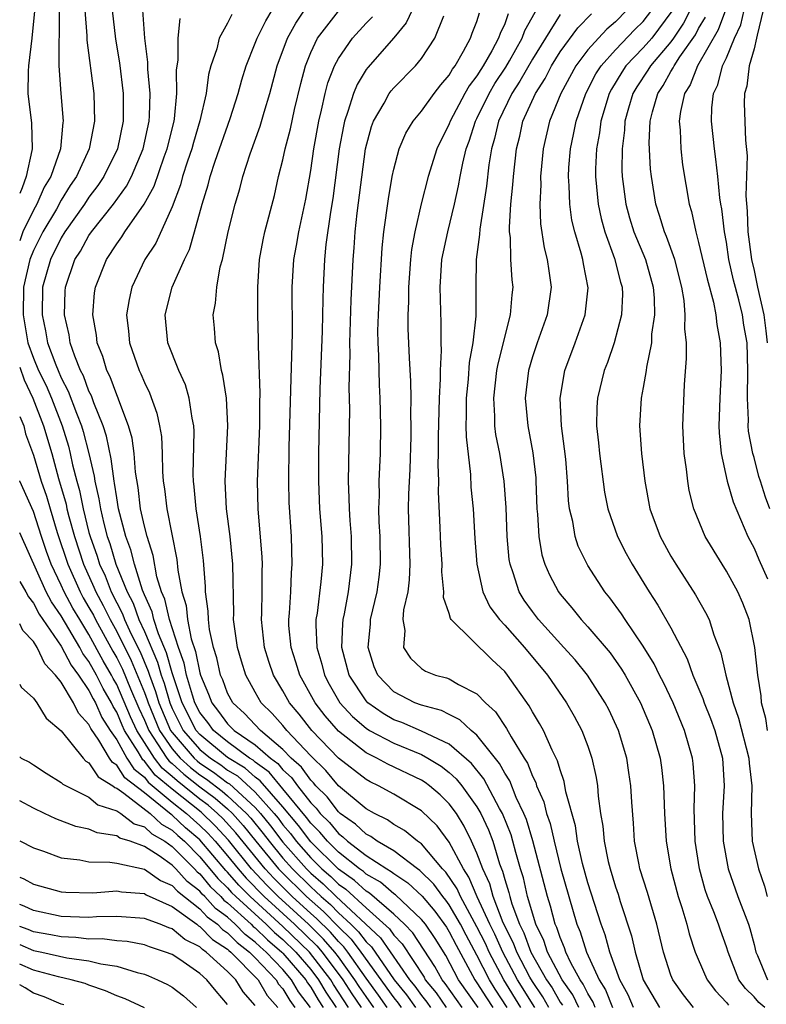
# Model space of a CAD drawing. Units: inches. Extents: x 2508000 to 2511000, y 1545000 to 1548000.
# Drawn here: x 2508000 to 2508054, y 1545927 to 1545998 of the extents above; entities that cross this region are included whole.
import ezdxf

# ---------------------------------------------------------------- set-up
doc = ezdxf.new("R2010")
doc.units = ezdxf.units.IN
doc.header["$MEASUREMENT"] = 0
doc.layers.add('LD25081545_2ft', color=43, linetype='Continuous')

msp = doc.modelspace()

# ---------------------------------------------------------------- linework, layer by layer
at = {"layer": 'LD25081545_2ft'}
for points, elevation in [([(2508002.858, 1546000.858), (2508002.853, 1545997.147), (2508002.819, 1545996.819), (2508002.826, 1545995), (2508002.962, 1545993), (2508003.137, 1545991), (2508003.112, 1545990.888), (2508002.935, 1545989), (2508002.237, 1545987), (2508001.777, 1545986.222), (2508001.24, 1545985), (2508001, 1545984.577), (2508000.23, 1545983), (2508000, 1545982.361)], 7200), ([(2508044.299, 1545927), (2508043.907, 1545927.907), (2508043.308, 1545929), (2508042.583, 1545931), (2508042.252, 1545932.252), (2508041.964, 1545933), (2508041, 1545935.985), (2508040.607, 1545937.393), (2508040.25, 1545939), (2508040.102, 1545940.102), (2508039.424, 1545942.577), (2508039.302, 1545943.302), (2508039, 1545944.148), (2508038.816, 1545944.816), (2508038.426, 1545945.574), (2508037.791, 1545947), (2508037.513, 1545947.513), (2508037, 1545948.345), (2508036.769, 1545948.769), (2508035.213, 1545951), (2508035, 1545951.255), (2508034.095, 1545952.095), (2508031.15, 1545955), (2508031.087, 1545955.087), (2508031, 1545955.441), (2508030.597, 1545956.597), (2508030.621, 1545957), (2508030.464, 1545958.464), (2508030.482, 1545959), (2508030.396, 1545960.396), (2508030.355, 1545961.645), (2508030.227, 1545964.226), (2508030.243, 1545965), (2508030.202, 1545966.202), (2508030.23, 1545967), (2508030.218, 1545968.219), (2508030.296, 1545971), (2508030.378, 1545972.378), (2508030.368, 1545973), (2508030.442, 1545974.442), (2508030.415, 1545975), (2508030.419, 1545976.419), (2508030.345, 1545979), (2508030.474, 1545981), (2508030.894, 1545983), (2508031.381, 1545985), (2508031.677, 1545986.323), (2508031.784, 1545987), (2508031.972, 1545987.972), (2508032.224, 1545989), (2508032.438, 1545989.561), (2508032.891, 1545991), (2508033, 1545991.199), (2508033.872, 1545993), (2508034.288, 1545993.712), (2508035.093, 1545994.907), (2508035.342, 1545995.342), (2508036.27, 1545997), (2508036.463, 1545997.537), (2508037.643, 1545999.643)], 7228), ([(2508001.067, 1545998.932), (2508000.875, 1545997), (2508000.625, 1545995), (2508000.601, 1545994.601), (2508000.579, 1545993), (2508000.844, 1545990.844), (2508000.901, 1545989), (2508000.887, 1545988.887), (2508000.457, 1545987), (2508000.171, 1545986.171), (2508000, 1545985.767)], 7198), ([(2508004.696, 1545999), (2508004.844, 1545997.156), (2508004.845, 1545996.844), (2508005.353, 1545993), (2508005.403, 1545991), (2508005.005, 1545989), (2508004.091, 1545987), (2508003.651, 1545986.349), (2508003, 1545985.287), (2508002.645, 1545984.644), (2508001.678, 1545983), (2508001, 1545981.645), (2508000.733, 1545981), (2508000.284, 1545979), (2508000.24, 1545977), (2508000.594, 1545975), (2508001, 1545973.893), (2508001.368, 1545973), (2508001.907, 1545971.907), (2508002.288, 1545971), (2508003.059, 1545969), (2508003.518, 1545967.518), (2508003.648, 1545967), (2508003.815, 1545966.184), (2508004.119, 1545965), (2508004.315, 1545964.315), (2508004.577, 1545963), (2508005, 1545961.301), (2508005.079, 1545961), (2508005.583, 1545959.583), (2508005.757, 1545959), (2508006.158, 1545958.158), (2508006.608, 1545957), (2508007.422, 1545955.422), (2508007.572, 1545955), (2508008.053, 1545953.947), (2508008.685, 1545952.685), (2508009.281, 1545951.281), (2508009.358, 1545951), (2508009.812, 1545949.812), (2508010.043, 1545949), (2508010.893, 1545947), (2508011, 1545946.842), (2508012.581, 1545945), (2508012.799, 1545944.799), (2508013, 1545944.642), (2508013.991, 1545943.991), (2508015, 1545943.228), (2508015.143, 1545943.143), (2508017, 1545941.429), (2508017.383, 1545941), (2508018.111, 1545940.111), (2508019, 1545938.933), (2508020.693, 1545937), (2508021, 1545936.696), (2508021.912, 1545935.912), (2508022.837, 1545935), (2508026.029, 1545932.029), (2508028.142, 1545929), (2508028.528, 1545928.528), (2508029, 1545927.852), (2508029.383, 1545927.383), (2508029.648, 1545927)], 7202), ([(2508006.668, 1545999), (2508006.91, 1545996.91), (2508007.204, 1545995.204), (2508007.475, 1545993), (2508007.469, 1545991), (2508007.046, 1545989), (2508006.074, 1545987), (2508005.642, 1545986.358), (2508005, 1545985.513), (2508004.666, 1545985), (2508003.258, 1545983), (2508003, 1545982.576), (2508002.214, 1545981), (2508001.656, 1545979), (2508001.611, 1545977), (2508001.865, 1545975.865), (2508002.018, 1545975), (2508002.603, 1545973.397), (2508002.767, 1545973), (2508003, 1545972.472), (2508003.507, 1545971.507), (2508004.09, 1545969.91), (2508004.457, 1545969), (2508004.585, 1545968.585), (2508004.983, 1545967), (2508005.365, 1545965.365), (2508005.412, 1545965), (2508005.719, 1545963.719), (2508005.823, 1545963), (2508006.066, 1545961.934), (2508006.313, 1545961), (2508006.493, 1545960.493), (2508006.939, 1545959), (2508007.755, 1545957), (2508008.185, 1545956.185), (2508008.608, 1545955), (2508009, 1545954.141), (2508009.942, 1545951.942), (2508010.2, 1545951), (2508010.421, 1545950.421), (2508010.824, 1545949), (2508011, 1545948.588), (2508011.807, 1545947), (2508013, 1545945.626), (2508013.762, 1545945), (2508014.509, 1545944.509), (2508015, 1545944.138), (2508015.711, 1545943.711), (2508017, 1545942.538), (2508018.372, 1545941), (2508018.655, 1545940.655), (2508019, 1545940.194), (2508019.547, 1545939.547), (2508019.953, 1545939), (2508021, 1545937.805), (2508021.809, 1545937), (2508022.449, 1545936.449), (2508023, 1545935.907), (2508023.539, 1545935.539), (2508025, 1545934.188), (2508026.677, 1545932.677), (2508027, 1545932.21), (2508027.598, 1545931.598), (2508029.179, 1545929.179), (2508029.274, 1545929), (2508030.049, 1545928.049), (2508030.777, 1545927)], 7204), ([(2508031.931, 1545927), (2508030.716, 1545928.716), (2508030.484, 1545929), (2508029.965, 1545929.965), (2508028.38, 1545932.38), (2508027.776, 1545933), (2508027, 1545933.737), (2508025.251, 1545935.251), (2508025, 1545935.394), (2508024.172, 1545936.172), (2508023, 1545936.974), (2508021, 1545938.96), (2508020.127, 1545940.127), (2508019, 1545941.478), (2508017.365, 1545943.365), (2508017, 1545943.63), (2508016.28, 1545944.28), (2508015, 1545945.058), (2508013, 1545946.7), (2508012.74, 1545947), (2508011.718, 1545949), (2508011, 1545951.154), (2508010.604, 1545952.603), (2508010.018, 1545953.982), (2508009.689, 1545955), (2508009.566, 1545955.567), (2508009, 1545956.804), (2508008.867, 1545957.133), (2508008.278, 1545959), (2508008.03, 1545960.03), (2508007.662, 1545961), (2508007.14, 1545963), (2508007, 1545963.795), (2508006.848, 1545964.848), (2508006.812, 1545965), (2508006.605, 1545966.604), (2508006.254, 1545968.254), (2508006.02, 1545969), (2508005.352, 1545970.648), (2508005.17, 1545971.17), (2508005, 1545971.507), (2508004.597, 1545972.597), (2508004.385, 1545973), (2508003.973, 1545974.027), (2508003.648, 1545975), (2508003.569, 1545975.569), (2508003.234, 1545977), (2508003.279, 1545978.721), (2508003.298, 1545979), (2508003.984, 1545981), (2508004.385, 1545981.615), (2508005, 1545982.749), (2508005.17, 1545983), (2508006.764, 1545985), (2508007.704, 1545986.296), (2508008.063, 1545987), (2508008.916, 1545989), (2508009.346, 1545991), (2508009.375, 1545991.375), (2508009.407, 1545993), (2508009.25, 1545994.75), (2508009.249, 1545995.249), (2508009.021, 1545997), (2508008.888, 1545999)], 7206), ([(2508033.082, 1545927), (2508031.672, 1545929), (2508030.752, 1545930.752), (2508029.985, 1545931.985), (2508029.284, 1545933), (2508029, 1545933.355), (2508027.123, 1545935.123), (2508027, 1545935.204), (2508026.036, 1545936.036), (2508025, 1545936.624), (2508024.806, 1545936.806), (2508024.523, 1545937), (2508023, 1545938.207), (2508022.202, 1545939), (2508021.665, 1545939.665), (2508021, 1545940.315), (2508020.708, 1545940.708), (2508019, 1545942.79), (2508017.992, 1545943.992), (2508017, 1545944.712), (2508016.848, 1545944.849), (2508016.596, 1545945), (2508015, 1545946.17), (2508013.982, 1545947), (2508013.568, 1545947.568), (2508013, 1545948.303), (2508012.643, 1545949), (2508012.463, 1545949.537), (2508012.041, 1545951), (2508011.87, 1545951.87), (2508011.454, 1545953), (2508010.799, 1545955), (2508010.478, 1545956.478), (2508010.239, 1545957), (2508009.896, 1545958.104), (2508009.638, 1545959.638), (2508009.193, 1545961), (2508009, 1545961.749), (2508008.721, 1545963), (2508008.538, 1545964.538), (2508008.351, 1545965.649), (2508008.254, 1545967), (2508008.108, 1545968.108), (2508007.86, 1545969), (2508007.151, 1545970.848), (2508007.105, 1545971), (2508007, 1545971.229), (2508006.529, 1545972.529), (2508006.29, 1545973), (2508005.993, 1545973.993), (2508005.593, 1545975), (2508005.541, 1545975.541), (2508005.28, 1545977), (2508005.404, 1545978.596), (2508005.469, 1545979), (2508006.259, 1545981), (2508007, 1545982.135), (2508007.367, 1545982.633), (2508007.588, 1545983), (2508008.989, 1545985.011), (2508009.698, 1545986.302), (2508010.429, 1545988.429), (2508010.644, 1545989), (2508011.141, 1545991), (2508011.171, 1545991.171), (2508011.335, 1545993), (2508011.318, 1545994.682), (2508011.433, 1545995.433), (2508011.443, 1545997), (2508011.587, 1545998.413)], 7208), ([(2508015.302, 1545998.698), (2508015, 1545998.072), (2508014.399, 1545997), (2508014.227, 1545996.227), (2508013.804, 1545995), (2508013.624, 1545994.376), (2508013.448, 1545993), (2508013.01, 1545991.01), (2508012.54, 1545989.46), (2508012.424, 1545989), (2508012.112, 1545988.112), (2508011.755, 1545987), (2508011.605, 1545986.395), (2508011, 1545984.805), (2508009.815, 1545982.185), (2508009.037, 1545981), (2508008.101, 1545979), (2508007.889, 1545978.111), (2508007.709, 1545977), (2508007.84, 1545975.841), (2508007.912, 1545975), (2508008.63, 1545973), (2508008.752, 1545972.752), (2508009, 1545972.125), (2508009.369, 1545971.369), (2508009.901, 1545969.901), (2508010.092, 1545969), (2508010.226, 1545968.226), (2508010.285, 1545967), (2508010.306, 1545965.694), (2508010.36, 1545965), (2508010.444, 1545964.445), (2508010.61, 1545963), (2508011.351, 1545959.351), (2508011.415, 1545958.585), (2508011.702, 1545957), (2508012.018, 1545956.017), (2508012.114, 1545955), (2508012.384, 1545953.616), (2508012.698, 1545952.698), (2508013, 1545951.168), (2508013.048, 1545951), (2508013.628, 1545949.628), (2508013.859, 1545949), (2508014.356, 1545948.356), (2508015, 1545947.474), (2508015.248, 1545947.248), (2508015.478, 1545947), (2508017, 1545945.952), (2508018.093, 1545945), (2508018.619, 1545944.619), (2508019, 1545944.16), (2508019.61, 1545943.61), (2508020.042, 1545943), (2508021, 1545941.784), (2508021.398, 1545941.398), (2508021.692, 1545941), (2508022.353, 1545940.353), (2508023, 1545939.553), (2508023.327, 1545939.327), (2508023.665, 1545939), (2508025, 1545937.981), (2508026.504, 1545937), (2508026.82, 1545936.82), (2508027, 1545936.665), (2508028.005, 1545936.005), (2508029.034, 1545935.034), (2508029.955, 1545933.955), (2508030.793, 1545932.793), (2508031, 1545932.455), (2508031.495, 1545931.495), (2508032.845, 1545929), (2508033, 1545928.781), (2508033.685, 1545927.685), (2508034.144, 1545927)], 7210), ([(2508035.191, 1545927), (2508034.321, 1545928.321), (2508033.896, 1545929), (2508033, 1545930.782), (2508032.217, 1545932.217), (2508031.813, 1545933), (2508031, 1545934.396), (2508030.746, 1545934.746), (2508030.527, 1545935), (2508029.896, 1545935.896), (2508028.887, 1545936.887), (2508028.716, 1545937), (2508027, 1545938.295), (2508025.798, 1545939), (2508025.337, 1545939.337), (2508025, 1545939.5), (2508024.238, 1545940.238), (2508023.135, 1545941), (2508023, 1545941.114), (2508022.2, 1545942.2), (2508021.373, 1545943), (2508021.206, 1545943.205), (2508021, 1545943.401), (2508020.337, 1545944.337), (2508019.601, 1545945), (2508019, 1545945.634), (2508017.372, 1545947), (2508016.226, 1545948.226), (2508015.376, 1545949), (2508015, 1545949.697), (2508014.65, 1545950.65), (2508014.502, 1545951), (2508014.236, 1545952.236), (2508013.997, 1545953), (2508013.706, 1545954.294), (2508013.618, 1545955), (2508013.608, 1545955.608), (2508013.415, 1545957), (2508013.406, 1545957.406), (2508013.264, 1545959.264), (2508013.057, 1545961), (2508012.733, 1545963), (2508012.589, 1545964.589), (2508012.535, 1545965), (2508012.527, 1545965.473), (2508012.586, 1545968.586), (2508012.563, 1545969), (2508012.439, 1545969.561), (2508012.234, 1545971), (2508011.959, 1545971.959), (2508011.491, 1545973), (2508010.685, 1545975), (2508010.488, 1545977), (2508011.004, 1545979.004), (2508011.891, 1545981), (2508012.261, 1545981.739), (2508012.626, 1545983), (2508013.168, 1545985), (2508013.597, 1545986.403), (2508013.744, 1545987), (2508014.102, 1545988.102), (2508015.192, 1545991.192), (2508015.773, 1545993), (2508016.026, 1545993.974), (2508016.35, 1545995), (2508017, 1545996.621), (2508017.135, 1545997), (2508017.752, 1545998.248), (2508018.219, 1545999)], 7212), ([(2508036.177, 1545927), (2508034.93, 1545929), (2508033.877, 1545931), (2508033.606, 1545931.606), (2508033, 1545932.827), (2508031.81, 1545935), (2508031.573, 1545935.573), (2508030.758, 1545936.758), (2508030.514, 1545937), (2508029, 1545938.802), (2508028.717, 1545939), (2508027.779, 1545939.779), (2508027, 1545940.215), (2508026.547, 1545940.547), (2508025.608, 1545941), (2508025, 1545941.35), (2508023, 1545943.005), (2508022.103, 1545944.103), (2508021, 1545945.169), (2508019.279, 1545947), (2508019, 1545947.345), (2508018.23, 1545948.23), (2508017.437, 1545949), (2508017, 1545949.758), (2508016.316, 1545951), (2508015.999, 1545951.999), (2508015.708, 1545953), (2508015.441, 1545955), (2508015.451, 1545955.451), (2508015.386, 1545959), (2508015.183, 1545961), (2508014.931, 1545963), (2508014.823, 1545965), (2508015.026, 1545969), (2508014.914, 1545971), (2508014.664, 1545972.663), (2508014.557, 1545973), (2508014.345, 1545974.345), (2508014.119, 1545975), (2508014.052, 1545976.053), (2508013.953, 1545977), (2508014.138, 1545977.862), (2508014.216, 1545979), (2508014.467, 1545980.467), (2508014.628, 1545981), (2508015.051, 1545983), (2508015.552, 1545985), (2508015.883, 1545986.116), (2508016.112, 1545987), (2508016.626, 1545988.626), (2508017.36, 1545990.64), (2508017.639, 1545991.639), (2508018.057, 1545993), (2508018.588, 1545995), (2508019.321, 1545997), (2508019.917, 1545998.083), (2508020.544, 1545999)], 7214), ([(2508037.169, 1545927), (2508035.924, 1545929), (2508034.858, 1545931), (2508034.285, 1545932.285), (2508033.93, 1545933), (2508033.006, 1545934.994), (2508032.417, 1545936.417), (2508032.021, 1545937), (2508031, 1545938.935), (2508030.119, 1545940.119), (2508029, 1545941.205), (2508027, 1545942.393), (2508025.906, 1545943), (2508025.289, 1545943.289), (2508025, 1545943.448), (2508023, 1545945.003), (2508021.08, 1545947), (2508020.167, 1545948.167), (2508019.471, 1545949), (2508019, 1545949.858), (2508018.322, 1545951), (2508017.98, 1545951.98), (2508017.665, 1545953), (2508017.44, 1545955), (2508017.467, 1545955.467), (2508017.5, 1545957), (2508017.504, 1545958.496), (2508017.527, 1545959), (2508017.507, 1545959.507), (2508017.201, 1545963), (2508017.157, 1545965), (2508017.337, 1545969), (2508017.336, 1545970.664), (2508017.354, 1545971.354), (2508017.227, 1545974.773), (2508017.232, 1545975.232), (2508017.19, 1545977), (2508017.177, 1545979), (2508017.31, 1545981), (2508017.57, 1545982.43), (2508017.691, 1545983), (2508018.379, 1545985.621), (2508018.689, 1545987), (2508019, 1545988.213), (2508019.164, 1545989), (2508019.546, 1545990.454), (2508019.844, 1545991.844), (2508020.284, 1545993.717), (2508020.618, 1545995), (2508021, 1545995.962), (2508021.491, 1545997), (2508023, 1545998.935)], 7216), ([(2508038.194, 1545927), (2508037.765, 1545927.765), (2508037, 1545928.865), (2508036.82, 1545929.18), (2508035.871, 1545931), (2508035.641, 1545931.641), (2508034.897, 1545933.102), (2508034.165, 1545935), (2508033.922, 1545935.922), (2508033.418, 1545937), (2508033, 1545938.146), (2508032.618, 1545939), (2508032.087, 1545940.087), (2508031.52, 1545941), (2508031, 1545941.701), (2508030.343, 1545942.343), (2508029.575, 1545943), (2508029.251, 1545943.251), (2508029, 1545943.404), (2508026.567, 1545944.567), (2508025.781, 1545945), (2508025, 1545945.382), (2508023, 1545946.946), (2508022.051, 1545948.051), (2508021.314, 1545949), (2508021.2, 1545949.201), (2508020.209, 1545951), (2508019.931, 1545951.931), (2508019.586, 1545953), (2508019.434, 1545954.566), (2508019.414, 1545955), (2508019.465, 1545955.465), (2508019.556, 1545957), (2508019.618, 1545958.382), (2508019.675, 1545959), (2508019.606, 1545961), (2508019.45, 1545963.45), (2508019.415, 1545965), (2508019.45, 1545967.45), (2508019.68, 1545975.68), (2508019.672, 1545979), (2508019.792, 1545981), (2508019.981, 1545982.019), (2508020.14, 1545983), (2508020.64, 1545985.36), (2508021, 1545987.445), (2508021.225, 1545989), (2508021.591, 1545991), (2508021.789, 1545991.789), (2508022.047, 1545993), (2508022.237, 1545993.763), (2508022.718, 1545995), (2508023, 1545995.531), (2508024.028, 1545997), (2508025, 1545998.069), (2508025.464, 1545998.536)], 7218), ([(2508028.32, 1545999), (2508027.902, 1545998.097), (2508026.998, 1545997.003), (2508025.117, 1545994.883), (2508025, 1545994.718), (2508024.346, 1545993.654), (2508024.085, 1545993), (2508023.693, 1545991.694), (2508023.441, 1545991), (2508023.36, 1545990.64), (2508023.061, 1545989), (2508022.595, 1545985.405), (2508022.433, 1545984.433), (2508022.1, 1545982.1), (2508021.998, 1545981), (2508021.898, 1545979), (2508021.869, 1545978.131), (2508021.836, 1545975.836), (2508021.667, 1545971.667), (2508021.562, 1545967), (2508021.556, 1545965), (2508021.648, 1545963), (2508021.806, 1545961), (2508021.847, 1545959), (2508021.729, 1545957.728), (2508021.457, 1545955.457), (2508021.376, 1545955), (2508021.365, 1545954.636), (2508021.435, 1545953), (2508021.794, 1545951.794), (2508021.993, 1545951), (2508022.343, 1545950.343), (2508023.114, 1545949), (2508024.01, 1545948.01), (2508025, 1545947.159), (2508025.255, 1545947), (2508027, 1545946.079), (2508029, 1545945.255), (2508029.461, 1545945), (2508030.417, 1545944.417), (2508031, 1545943.966), (2508031.511, 1545943.511), (2508031.915, 1545943), (2508033, 1545941.49), (2508033.281, 1545941), (2508033.822, 1545939.822), (2508034.135, 1545939), (2508034.632, 1545937.368), (2508034.766, 1545937), (2508034.84, 1545936.84), (2508035, 1545936.235), (2508035.297, 1545935.297), (2508035.363, 1545935), (2508035.513, 1545934.487), (2508036.076, 1545933), (2508036.391, 1545932.391), (2508036.89, 1545931), (2508038.019, 1545929), (2508038.421, 1545928.421), (2508039, 1545927.39), (2508039.162, 1545927.162)], 7220), ([(2508040.357, 1545927), (2508039.918, 1545927.918), (2508039.152, 1545929), (2508038.103, 1545931), (2508037.831, 1545931.831), (2508037.259, 1545933), (2508036.659, 1545935), (2508036.354, 1545936.354), (2508036.15, 1545937), (2508035.808, 1545938.192), (2508035.597, 1545939), (2508035.457, 1545939.457), (2508034.841, 1545941), (2508034.627, 1545941.373), (2508033.499, 1545943.499), (2508032.605, 1545944.605), (2508031, 1545946.008), (2508029, 1545946.955), (2508027.568, 1545947.568), (2508027, 1545947.774), (2508026.221, 1545948.221), (2508025.127, 1545949), (2508025, 1545949.133), (2508023.786, 1545951), (2508023.259, 1545953), (2508023.309, 1545954.691), (2508023.335, 1545955), (2508023.432, 1545955.432), (2508023.723, 1545957), (2508023.978, 1545959), (2508023.941, 1545961), (2508023.843, 1545962.158), (2508023.791, 1545963), (2508023.789, 1545963.789), (2508023.73, 1545965), (2508023.818, 1545970.182), (2508023.773, 1545971.773), (2508023.839, 1545974.161), (2508023.829, 1545975), (2508023.922, 1545978.078), (2508024.062, 1545981), (2508024.14, 1545981.86), (2508024.213, 1545983), (2508024.363, 1545984.363), (2508024.964, 1545989), (2508025.391, 1545990.61), (2508025.541, 1545991), (2508026.3, 1545992.3), (2508026.674, 1545993), (2508026.81, 1545993.191), (2508027, 1545993.41), (2508028.576, 1545995), (2508029, 1545995.511), (2508029.971, 1545997), (2508030.613, 1545998.613)], 7222), ([(2508041.534, 1545927), (2508041.379, 1545927.379), (2508041, 1545927.993), (2508040.674, 1545928.674), (2508040.443, 1545929), (2508039.778, 1545930.222), (2508039.412, 1545931), (2508039.313, 1545931.313), (2508039, 1545932.037), (2508038.763, 1545932.763), (2508038.647, 1545933), (2508038.314, 1545934.314), (2508038.086, 1545935), (2508037.036, 1545939.036), (2508036.564, 1545940.564), (2508036.39, 1545941), (2508035.836, 1545942.163), (2508035.362, 1545943.362), (2508035, 1545943.908), (2508034.619, 1545944.619), (2508033, 1545946.662), (2508032.592, 1545947), (2508031.773, 1545947.773), (2508031, 1545948.141), (2508030.436, 1545948.436), (2508029, 1545948.814), (2508028.513, 1545949), (2508027, 1545949.79), (2508025.84, 1545951), (2508025.591, 1545951.592), (2508025.14, 1545953), (2508025.306, 1545954.694), (2508025.321, 1545955), (2508025.79, 1545957), (2508025.937, 1545958.063), (2508026.04, 1545959), (2508026.005, 1545961), (2508025.944, 1545962.056), (2508025.921, 1545963), (2508025.956, 1545963.956), (2508025.953, 1545965), (2508025.989, 1545966.011), (2508026.045, 1545967), (2508026.072, 1545969), (2508026.019, 1545971), (2508025.962, 1545971.962), (2508025.931, 1545973), (2508025.916, 1545974.084), (2508025.864, 1545975), (2508025.856, 1545975.856), (2508025.885, 1545977), (2508025.985, 1545979), (2508026.16, 1545981.84), (2508026.285, 1545983), (2508026.618, 1545985.382), (2508026.891, 1545987), (2508027, 1545987.523), (2508027.394, 1545989), (2508027.874, 1545990.125), (2508028.404, 1545991), (2508029, 1545991.717), (2508029.91, 1545993), (2508030.381, 1545993.619), (2508031, 1545994.319), (2508031.246, 1545994.754), (2508031.435, 1545995), (2508032.04, 1545996.04), (2508032.543, 1545997), (2508032.659, 1545997.341), (2508033, 1545998.202), (2508033.186, 1545998.814)], 7224), ([(2508035.257, 1545998.743), (2508035, 1545998.026), (2508034.667, 1545997.333), (2508034.566, 1545997), (2508034.08, 1545996.08), (2508033.45, 1545995), (2508033.269, 1545994.731), (2508033, 1545994.271), (2508032.448, 1545993.552), (2508032.136, 1545993), (2508031.067, 1545991), (2508031, 1545990.815), (2508030.098, 1545989), (2508029.468, 1545987), (2508028.973, 1545985.027), (2508028.513, 1545983), (2508028.277, 1545981.723), (2508028.199, 1545981), (2508028.054, 1545979), (2508028.058, 1545977.942), (2508028.012, 1545977), (2508028.021, 1545976.021), (2508028.111, 1545973.889), (2508028.212, 1545972.212), (2508028.233, 1545971), (2508028.212, 1545969.788), (2508028.231, 1545969), (2508028.219, 1545968.219), (2508028.144, 1545965.856), (2508028.064, 1545964.064), (2508028.042, 1545963), (2508028.148, 1545959), (2508028.116, 1545957.884), (2508028.002, 1545957), (2508027.699, 1545955.699), (2508027.655, 1545955), (2508027.794, 1545954.206), (2508027.695, 1545953), (2508028.212, 1545952.212), (2508029, 1545951.464), (2508029.284, 1545951.284), (2508030.018, 1545951), (2508030.801, 1545950.801), (2508031, 1545950.722), (2508031.68, 1545950.32), (2508033, 1545949.655), (2508033.619, 1545949), (2508034.337, 1545948.337), (2508035.137, 1545947.137), (2508035.457, 1545946.543), (2508036.399, 1545945), (2508036.639, 1545944.639), (2508037, 1545943.701), (2508037.241, 1545943.241), (2508037.307, 1545943), (2508037.836, 1545941.836), (2508038.03, 1545941), (2508038.287, 1545940.287), (2508038.57, 1545939), (2508039.06, 1545937), (2508039.629, 1545935), (2508040.22, 1545933), (2508040.456, 1545932.456), (2508040.912, 1545931), (2508041.82, 1545929), (2508042.271, 1545928.271), (2508042.788, 1545927)], 7226), ([(2508039, 1545998.698), (2508037.937, 1545997), (2508037, 1545995.465), (2508036.106, 1545993.893), (2508035.509, 1545993), (2508034.549, 1545991), (2508034.264, 1545989.736), (2508034.042, 1545989), (2508033.852, 1545987.852), (2508033.686, 1545986.314), (2508033.205, 1545983.205), (2508033.195, 1545982.805), (2508032.951, 1545981), (2508032.924, 1545979), (2508032.918, 1545976.918), (2508032.702, 1545975), (2508032.439, 1545973.561), (2508032.375, 1545972.375), (2508032.224, 1545971), (2508032.23, 1545969.77), (2508032.203, 1545969), (2508032.21, 1545968.21), (2508032.527, 1545965.473), (2508032.565, 1545964.565), (2508032.715, 1545963), (2508032.852, 1545960.851), (2508032.991, 1545959), (2508033.424, 1545957), (2508033.934, 1545955.934), (2508034.623, 1545955), (2508035, 1545954.608), (2508036.432, 1545953), (2508038.102, 1545951), (2508039.462, 1545949), (2508040.021, 1545948.021), (2508040.563, 1545947), (2508041, 1545945.855), (2508041.297, 1545945), (2508041.601, 1545943.601), (2508041.696, 1545943), (2508041.748, 1545942.252), (2508041.926, 1545941), (2508042.084, 1545940.084), (2508042.169, 1545939), (2508042.47, 1545937.53), (2508042.602, 1545937), (2508043, 1545935.716), (2508043.187, 1545935.187), (2508043.347, 1545934.653), (2508044.159, 1545932.159), (2508044.409, 1545931), (2508045, 1545928.996), (2508046.173, 1545927)], 7230), ([(2508048.632, 1545927), (2508047.898, 1545927.898), (2508047.127, 1545929), (2508047, 1545929.329), (2508046.453, 1545931), (2508045.97, 1545933), (2508045.298, 1545935.298), (2508044.763, 1545937), (2508044.696, 1545937.304), (2508044.37, 1545939), (2508044.293, 1545940.293), (2508044.175, 1545941.825), (2508044.114, 1545943), (2508043.97, 1545943.97), (2508043.807, 1545945), (2508043.208, 1545947), (2508042.508, 1545948.508), (2508042.256, 1545949), (2508040.981, 1545951), (2508040.089, 1545952.089), (2508039.276, 1545953), (2508037.44, 1545955), (2508037, 1545955.582), (2508036.411, 1545956.411), (2508036.042, 1545957), (2508035.616, 1545958.384), (2508035.393, 1545959), (2508035.335, 1545959.335), (2508035.186, 1545961), (2508035.103, 1545963.103), (2508034.961, 1545965), (2508034.64, 1545967), (2508034.372, 1545968.372), (2508034.302, 1545969), (2508034.298, 1545969.701), (2508034.21, 1545971), (2508034.445, 1545973), (2508034.524, 1545973.476), (2508035.432, 1545977), (2508035.543, 1545978.457), (2508035.617, 1545979), (2508035.549, 1545979.549), (2508035.455, 1545981), (2508035.409, 1545982.591), (2508035.35, 1545983), (2508035.337, 1545983.338), (2508035.452, 1545985), (2508035.6, 1545986.401), (2508035.628, 1545987), (2508035.855, 1545989), (2508036.09, 1545989.91), (2508036.323, 1545991), (2508037.217, 1545993), (2508037.922, 1545994.077), (2508038.389, 1545995), (2508039, 1545995.993), (2508040.27, 1545997.73), (2508041.258, 1545998.742)], 7232), ([(2508043.806, 1545999), (2508043, 1545998.173), (2508042.366, 1545997.634), (2508041.774, 1545997), (2508041, 1545996.135), (2508040.144, 1545995), (2508039.051, 1545993), (2508038.246, 1545991), (2508037.788, 1545989), (2508037.59, 1545987), (2508037.606, 1545986.394), (2508037.53, 1545985), (2508037.58, 1545983.58), (2508037.855, 1545981.855), (2508038.076, 1545981), (2508038.177, 1545980.178), (2508038.357, 1545979), (2508038.069, 1545977), (2508037.347, 1545975), (2508037, 1545973.982), (2508036.708, 1545973), (2508036.474, 1545971), (2508036.667, 1545969), (2508037.036, 1545967.035), (2508037.241, 1545965.241), (2508037.261, 1545965), (2508037.329, 1545963), (2508037.375, 1545962.625), (2508037.464, 1545961), (2508037.691, 1545959.691), (2508037.91, 1545959), (2508038.229, 1545958.229), (2508038.875, 1545957), (2508039, 1545956.834), (2508039.848, 1545955.848), (2508040.515, 1545955), (2508041, 1545954.484), (2508042.602, 1545952.602), (2508043.435, 1545951.435), (2508043.693, 1545951), (2508044.791, 1545949), (2508045.639, 1545947), (2508046.212, 1545945), (2508046.314, 1545944.314), (2508046.469, 1545943), (2508046.541, 1545941), (2508046.648, 1545939), (2508046.983, 1545937), (2508047.522, 1545935), (2508047.786, 1545934.214), (2508048.147, 1545933), (2508048.317, 1545932.317), (2508048.756, 1545931), (2508049.419, 1545929.419), (2508049.609, 1545929), (2508050.205, 1545928.205), (2508051, 1545927.357), (2508051.151, 1545927.151)], 7234), ([(2508053.779, 1545927), (2508053.35, 1545927.35), (2508053, 1545927.77), (2508052.371, 1545928.372), (2508051.91, 1545929), (2508051.119, 1545931), (2508051, 1545931.385), (2508050.569, 1545932.569), (2508050.428, 1545933), (2508050.092, 1545933.909), (2508049.647, 1545935), (2508049.48, 1545935.48), (2508049.06, 1545937), (2508048.754, 1545939), (2508048.672, 1545941.328), (2508048.722, 1545943), (2508048.609, 1545944.609), (2508048.562, 1545945), (2508047.986, 1545947), (2508047.152, 1545949), (2508046.46, 1545950.46), (2508046.179, 1545951), (2508045.798, 1545951.798), (2508045, 1545953.093), (2508043.692, 1545955), (2508043.423, 1545955.423), (2508042.58, 1545956.58), (2508042.236, 1545957), (2508041, 1545958.92), (2508040.312, 1545960.312), (2508040.082, 1545961), (2508039.912, 1545962.088), (2508039.687, 1545963), (2508039.611, 1545963.611), (2508039.544, 1545965), (2508039.403, 1545966.597), (2508039.326, 1545967.326), (2508039.1, 1545969), (2508038.997, 1545971), (2508039.332, 1545973), (2508040.084, 1545975), (2508040.815, 1545977), (2508041.028, 1545978.971), (2508040.684, 1545980.683), (2508040.64, 1545981), (2508040.526, 1545981.474), (2508040.062, 1545983), (2508039.855, 1545983.855), (2508039.7, 1545985), (2508039.664, 1545986.336), (2508039.606, 1545987), (2508039.64, 1545987.64), (2508039.751, 1545989), (2508039.971, 1545990.029), (2508040.153, 1545991), (2508040.853, 1545993), (2508041.586, 1545994.414), (2508041.955, 1545995), (2508043, 1545996.147), (2508044.396, 1545997.604), (2508045, 1545998.203), (2508045.609, 1545999)], 7236), ([(2508047.07, 1545998.93), (2508045.625, 1545997), (2508045, 1545996.281), (2508043.756, 1545995), (2508043.456, 1545994.544), (2508042.701, 1545993.299), (2508042.548, 1545993), (2508041.933, 1545991), (2508041.837, 1545990.163), (2508041.624, 1545989), (2508041.555, 1545987.554), (2508041.554, 1545987), (2508041.741, 1545985), (2508041.956, 1545983.956), (2508042.223, 1545983), (2508042.933, 1545981.068), (2508043.37, 1545979.37), (2508043.485, 1545979), (2508043.495, 1545978.505), (2508043.44, 1545977), (2508042.907, 1545975), (2508042.423, 1545973.577), (2508042.19, 1545973), (2508041.695, 1545971), (2508041.654, 1545970.346), (2508041.624, 1545969), (2508041.775, 1545967.775), (2508041.847, 1545967), (2508042.213, 1545964.213), (2508042.441, 1545963), (2508043.134, 1545961), (2508043.771, 1545959.771), (2508044.199, 1545959), (2508045.436, 1545957), (2508046.059, 1545956.058), (2508047, 1545954.404), (2508048.174, 1545952.174), (2508048.591, 1545951), (2508049.309, 1545949.309), (2508049.397, 1545949), (2508049.851, 1545947.851), (2508050.161, 1545947), (2508050.726, 1545945), (2508050.848, 1545943), (2508050.722, 1545941), (2508050.769, 1545939), (2508051.135, 1545937), (2508051.834, 1545935), (2508052.594, 1545933), (2508052.693, 1545932.693), (2508053, 1545931.547), (2508053.128, 1545931), (2508053.243, 1545930.757), (2508053.961, 1545929)], 7238), ([(2508048.391, 1545999), (2508047.917, 1545998.083), (2508047.192, 1545997), (2508047, 1545996.73), (2508045.514, 1545995), (2508045.331, 1545994.669), (2508044.53, 1545993.47), (2508044.251, 1545993), (2508043.926, 1545991.926), (2508043.671, 1545991), (2508043.644, 1545990.356), (2508043.469, 1545989), (2508043.466, 1545987.466), (2508043.49, 1545987), (2508043.734, 1545985), (2508044.009, 1545984.009), (2508044.325, 1545983), (2508045.169, 1545981), (2508045.727, 1545979), (2508045.792, 1545978.208), (2508045.815, 1545977), (2508045.608, 1545975.608), (2508045.589, 1545975), (2508045.235, 1545973.235), (2508045.216, 1545973), (2508045, 1545971.759), (2508044.85, 1545971), (2508044.723, 1545969), (2508044.874, 1545967), (2508045.105, 1545965), (2508045.471, 1545963), (2508046.22, 1545961), (2508047, 1545959.595), (2508047.351, 1545959), (2508048.783, 1545956.784), (2508049.506, 1545955.506), (2508049.747, 1545955), (2508050.092, 1545953.908), (2508050.611, 1545952.611), (2508050.952, 1545951), (2508051.494, 1545949), (2508051.886, 1545947.886), (2508052.626, 1545945), (2508052.645, 1545944.645), (2508052.831, 1545943), (2508052.783, 1545941), (2508052.872, 1545939), (2508053.311, 1545937), (2508053.761, 1545935.761), (2508053.954, 1545935)], 7240), ([(2508053.968, 1545947), (2508053.856, 1545947.856), (2508053.532, 1545949), (2508053.509, 1545949.509), (2508053.259, 1545951), (2508053.066, 1545953), (2508052.656, 1545955), (2508052.187, 1545956.187), (2508051.83, 1545957), (2508051, 1545958.513), (2508050.687, 1545959), (2508049.476, 1545961), (2508048.651, 1545963), (2508048.324, 1545964.324), (2508048.209, 1545965), (2508048.126, 1545965.874), (2508047.965, 1545967), (2508047.87, 1545969), (2508047.986, 1545971.986), (2508048.132, 1545973.868), (2508048.113, 1545975), (2508048.009, 1545976.009), (2508048.037, 1545977), (2508047.947, 1545978.053), (2508047.786, 1545979), (2508047.287, 1545981), (2508046.679, 1545982.679), (2508046.536, 1545983), (2508046.181, 1545984.181), (2508045.899, 1545985), (2508045.589, 1545987), (2508045.53, 1545987.53), (2508045.435, 1545989.436), (2508045.512, 1545991), (2508045.659, 1545991.659), (2508046.044, 1545993), (2508046.433, 1545993.567), (2508047, 1545994.591), (2508047.161, 1545994.839), (2508047.223, 1545995), (2508047.645, 1545995.646), (2508048.765, 1545997.235), (2508049, 1545997.691), (2508049.488, 1545998.512)], 7242), ([(2508050.943, 1545999), (2508050.415, 1545997.585), (2508048.909, 1545995), (2508048.378, 1545993.622), (2508047.974, 1545993), (2508047.682, 1545991.682), (2508047.599, 1545991), (2508047.661, 1545990.339), (2508047.704, 1545989), (2508047.839, 1545987.839), (2508048.307, 1545985), (2508048.479, 1545984.479), (2508048.789, 1545983), (2508049, 1545982.24), (2508049.614, 1545979.614), (2508050.065, 1545977.934), (2508050.241, 1545977), (2508050.304, 1545976.304), (2508050.558, 1545975), (2508050.621, 1545973), (2508050.535, 1545971), (2508050.468, 1545969), (2508050.49, 1545968.49), (2508050.617, 1545967), (2508051.066, 1545965), (2508051.499, 1545963.499), (2508052.556, 1545961), (2508053, 1545960.165), (2508053.342, 1545959.342), (2508053.958, 1545957.958)], 7244), ([(2508054.134, 1545963), (2508053.833, 1545963.833), (2508053.472, 1545965), (2508053.346, 1545965.346), (2508053, 1545966.707), (2508052.912, 1545967), (2508052.609, 1545968.609), (2508052.583, 1545969), (2508052.594, 1545969.406), (2508052.515, 1545971), (2508052.548, 1545973), (2508052.497, 1545975), (2508052.272, 1545976.272), (2508052.167, 1545977), (2508051.898, 1545978.102), (2508051.507, 1545979.507), (2508051.185, 1545981), (2508051, 1545982.263), (2508050.863, 1545983), (2508050.675, 1545984.675), (2508050.607, 1545985), (2508050.539, 1545985.461), (2508050.386, 1545987), (2508050.247, 1545988.247), (2508050.133, 1545989), (2508049.924, 1545991), (2508049.951, 1545991.951), (2508050.075, 1545993), (2508050.384, 1545993.616), (2508050.729, 1545995), (2508051, 1545995.573), (2508051.59, 1545997), (2508052.039, 1545997.961), (2508052.287, 1545999)], 7246), ([(2508053.662, 1545999), (2508053.219, 1545997.218), (2508053.185, 1545997), (2508053, 1545996.222), (2508052.645, 1545995), (2508052.467, 1545993.533), (2508052.303, 1545993), (2508052.285, 1545992.285), (2508052.376, 1545989.624), (2508052.491, 1545988.491), (2508052.407, 1545985.593), (2508052.499, 1545984.499), (2508052.541, 1545983), (2508052.802, 1545981), (2508053, 1545980.213), (2508053.247, 1545979), (2508053.697, 1545977), (2508053.844, 1545975.844), (2508053.937, 1545975)], 7248), ([(2508000, 1545973.227), (2508000.329, 1545972.329), (2508000.956, 1545971), (2508001.714, 1545969), (2508002.307, 1545967), (2508002.808, 1545965.192), (2508003.344, 1545963.345), (2508003.413, 1545963), (2508003.55, 1545962.45), (2508003.947, 1545961), (2508004.594, 1545959), (2508005.357, 1545957.357), (2508005.496, 1545957), (2508006.03, 1545956.031), (2508006.525, 1545955), (2508007, 1545954.142), (2508008.051, 1545952.052), (2508009, 1545949.734), (2508009.203, 1545949.203), (2508009.261, 1545949), (2508010.101, 1545947), (2508011, 1545945.671), (2508011.576, 1545945), (2508012.318, 1545944.318), (2508013, 1545943.783), (2508013.473, 1545943.473), (2508014.619, 1545942.619), (2508015, 1545942.285), (2508016.374, 1545941), (2508016.673, 1545940.673), (2508017.568, 1545939.568), (2508017.994, 1545939), (2508019, 1545937.778), (2508019.681, 1545937), (2508021, 1545935.696), (2508021.374, 1545935.374), (2508021.753, 1545935), (2508022.424, 1545934.424), (2508023, 1545933.838), (2508023.904, 1545933), (2508024.459, 1545932.459), (2508025, 1545931.738), (2508025.381, 1545931.381), (2508027.033, 1545929), (2508027.918, 1545927.918), (2508028.559, 1545927)], 7200), ([(2508000, 1545969.672), (2508000.288, 1545969), (2508000.426, 1545968.426), (2508001, 1545966.866), (2508001.559, 1545965), (2508001.925, 1545963.925), (2508002.191, 1545963), (2508002.714, 1545961.286), (2508003.464, 1545959), (2508004.364, 1545957), (2508004.587, 1545956.587), (2508005, 1545955.883), (2508005.314, 1545955.314), (2508005.464, 1545955), (2508006.721, 1545952.721), (2508007, 1545952.239), (2508007.418, 1545951.418), (2508007.995, 1545950.005), (2508008.597, 1545948.597), (2508009, 1545947.738), (2508009.309, 1545947), (2508009.955, 1545946.045), (2508010.618, 1545945), (2508010.785, 1545944.786), (2508011, 1545944.605), (2508011.836, 1545943.836), (2508013, 1545942.922), (2508014.11, 1545942.11), (2508015, 1545941.329), (2508015.352, 1545941), (2508016.139, 1545940.139), (2508017.043, 1545939), (2508018.682, 1545937), (2508018.835, 1545936.835), (2508020.69, 1545935), (2508021.924, 1545933.924), (2508023, 1545932.819), (2508023.922, 1545931.922), (2508024.613, 1545931), (2508027, 1545927.684), (2508027.308, 1545927.308), (2508027.523, 1545927)], 7198), ([(2508026.525, 1545927), (2508025.894, 1545927.894), (2508025, 1545929.112), (2508023.674, 1545931), (2508023.385, 1545931.385), (2508023, 1545931.76), (2508022.427, 1545932.427), (2508021.423, 1545933.423), (2508021, 1545933.787), (2508019.673, 1545935), (2508018.331, 1545936.33), (2508017.707, 1545937), (2508015.605, 1545939.604), (2508014.65, 1545940.65), (2508014.285, 1545941), (2508013.601, 1545941.601), (2508013, 1545942.041), (2508011.355, 1545943.354), (2508011, 1545943.681), (2508010.283, 1545944.283), (2508009.724, 1545945), (2508008.458, 1545947), (2508007.992, 1545947.992), (2508007, 1545950.325), (2508006.752, 1545950.752), (2508006.629, 1545951), (2508006.031, 1545952.031), (2508005, 1545953.926), (2508004.335, 1545955), (2508003.841, 1545955.841), (2508003.217, 1545957), (2508003, 1545957.485), (2508002.263, 1545959), (2508001.932, 1545959.932), (2508001.577, 1545961), (2508001, 1545962.805), (2508000.006, 1545965), (2508000, 1545965.016)], 7196), ([(2508025.568, 1545927), (2508025, 1545927.787), (2508024.509, 1545928.509), (2508024.198, 1545929), (2508023, 1545930.657), (2508022.742, 1545931), (2508021.937, 1545931.937), (2508020.845, 1545933), (2508018.658, 1545935), (2508017.826, 1545935.826), (2508016.733, 1545937), (2508015.07, 1545939.07), (2508014.116, 1545940.116), (2508013.092, 1545941.092), (2508011, 1545942.756), (2508009.78, 1545943.78), (2508009, 1545944.781), (2508008.877, 1545944.876), (2508008.542, 1545945.458), (2508007.57, 1545947), (2508007.388, 1545947.388), (2508007, 1545948.318), (2508006.734, 1545948.734), (2508006.616, 1545949), (2508006.022, 1545950.021), (2508005.539, 1545951), (2508005, 1545951.98), (2508004.561, 1545952.561), (2508004.338, 1545953), (2508003, 1545955.271), (2508002.286, 1545956.286), (2508001.92, 1545957), (2508000, 1545961.271)], 7194), ([(2508000, 1545957.746), (2508000.452, 1545957), (2508000.64, 1545956.64), (2508001, 1545956.2), (2508001.407, 1545955.407), (2508003, 1545953.091), (2508003.708, 1545951.708), (2508004.244, 1545951), (2508005, 1545949.882), (2508005.291, 1545949.291), (2508005.461, 1545949), (2508005.933, 1545947.933), (2508006.529, 1545947), (2508007, 1545946.321), (2508007.739, 1545945), (2508008.229, 1545944.229), (2508009, 1545943.632), (2508009.277, 1545943.277), (2508011, 1545941.83), (2508012.045, 1545941), (2508012.537, 1545940.537), (2508013, 1545940.142), (2508013.583, 1545939.582), (2508014.114, 1545939), (2508015, 1545937.947), (2508015.76, 1545937), (2508016.337, 1545936.337), (2508017.645, 1545935), (2508019.842, 1545933), (2508021.447, 1545931.447), (2508021.832, 1545931), (2508023.322, 1545929), (2508023.973, 1545927.973), (2508024.634, 1545927)], 7192), ([(2508023.734, 1545927), (2508022.65, 1545928.65), (2508022.445, 1545929), (2508020.914, 1545931), (2508019, 1545932.847), (2508016.625, 1545935), (2508015.817, 1545935.817), (2508015, 1545936.756), (2508014.876, 1545936.876), (2508013, 1545939.096), (2508011.972, 1545939.972), (2508011, 1545940.887), (2508010.928, 1545940.928), (2508009, 1545942.484), (2508007.581, 1545943.581), (2508007, 1545944.496), (2508006.689, 1545944.689), (2508006.483, 1545945), (2508005.705, 1545946.295), (2508005.132, 1545947.132), (2508005, 1545947.431), (2508004.245, 1545948.245), (2508003.883, 1545949), (2508003, 1545950.475), (2508002.594, 1545951), (2508001.818, 1545951.818), (2508001.258, 1545953), (2508001, 1545953.417), (2508000.227, 1545954.227), (2508000, 1545954.699)], 7190), ([(2508000, 1545950.336), (2508000.114, 1545950.114), (2508001, 1545949.333), (2508001.228, 1545949), (2508001.898, 1545947.898), (2508003, 1545946.965), (2508004.573, 1545945), (2508004.783, 1545944.783), (2508005, 1545944.662), (2508005.661, 1545943.661), (2508006.724, 1545943), (2508006.873, 1545942.872), (2508007, 1545942.832), (2508007.519, 1545942.481), (2508009.419, 1545941), (2508010.232, 1545940.232), (2508011, 1545939.791), (2508011.407, 1545939.408), (2508011.885, 1545939), (2508013, 1545937.88), (2508014.308, 1545936.309), (2508015, 1545935.638), (2508015.297, 1545935.297), (2508015.59, 1545935), (2508017.779, 1545933), (2508018.399, 1545932.399), (2508019, 1545931.892), (2508019.925, 1545931), (2508021, 1545929.747), (2508021.568, 1545929), (2508022.096, 1545928.096), (2508022.829, 1545927)], 7188), ([(2508000, 1545945.086), (2508000.116, 1545945), (2508000.701, 1545944.701), (2508001, 1545944.515), (2508001.919, 1545943.918), (2508003, 1545943.252), (2508003.124, 1545943.124), (2508003.346, 1545943), (2508005, 1545942.173), (2508005.63, 1545941.63), (2508007, 1545941.199), (2508007.294, 1545941), (2508008.266, 1545940.266), (2508009, 1545940.042), (2508009.536, 1545939.536), (2508010.468, 1545939), (2508011, 1545938.624), (2508012.616, 1545937), (2508012.798, 1545936.798), (2508013, 1545936.64), (2508013.741, 1545935.741), (2508014.505, 1545935), (2508014.742, 1545934.742), (2508015, 1545934.552), (2508016.702, 1545933), (2508016.849, 1545932.849), (2508017, 1545932.735), (2508017.881, 1545931.881), (2508018.926, 1545931), (2508019, 1545930.922), (2508020.642, 1545929), (2508020.774, 1545928.774), (2508021, 1545928.471), (2508021.542, 1545927.542), (2508021.905, 1545927)], 7186), ([(2508020.977, 1545927), (2508020.131, 1545928.132), (2508019.626, 1545929), (2508019, 1545929.733), (2508017.795, 1545931), (2508017.364, 1545931.364), (2508017, 1545931.716), (2508016.266, 1545932.266), (2508015.556, 1545933), (2508015, 1545933.507), (2508014.141, 1545934.142), (2508013.351, 1545935), (2508013.173, 1545935.173), (2508013, 1545935.383), (2508012.092, 1545936.092), (2508011.272, 1545937), (2508011, 1545937.274), (2508010.064, 1545937.936), (2508009, 1545938.623), (2508007.977, 1545939), (2508007.229, 1545939.229), (2508007, 1545939.401), (2508005.602, 1545939.602), (2508005, 1545939.868), (2508004.061, 1545940.061), (2508002.607, 1545940.607), (2508001.782, 1545941), (2508001, 1545941.38), (2508000, 1545941.92)], 7184), ([(2508000, 1545939.028), (2508001, 1545938.53), (2508001.706, 1545938.294), (2508003, 1545937.809), (2508004.347, 1545937.653), (2508005, 1545937.513), (2508006.504, 1545937.496), (2508007, 1545937.417), (2508009, 1545936.987), (2508010.171, 1545936.171), (2508011, 1545935.813), (2508011.385, 1545935.386), (2508013, 1545934.128), (2508013.541, 1545933.54), (2508014.272, 1545933), (2508014.628, 1545932.628), (2508015, 1545932.39), (2508015.684, 1545931.684), (2508016.595, 1545931), (2508017, 1545930.592), (2508018.504, 1545929), (2508018.687, 1545928.687), (2508019, 1545928.331), (2508019.489, 1545927.489), (2508019.855, 1545927)], 7182), ([(2508000, 1545936.4), (2508000.29, 1545936.29), (2508001, 1545935.905), (2508003, 1545935.357), (2508003.324, 1545935.324), (2508005.274, 1545935.274), (2508007, 1545935.411), (2508007.339, 1545935.339), (2508009, 1545935.224), (2508009.132, 1545935.132), (2508011, 1545934.288), (2508012.783, 1545933), (2508012.901, 1545932.901), (2508013, 1545932.852), (2508013.905, 1545931.905), (2508015, 1545931.206), (2508015.101, 1545931.101), (2508015.236, 1545931), (2508017.209, 1545929), (2508017.87, 1545927.87), (2508018.634, 1545927)], 7180), ([(2508017, 1545927.143), (2508016.126, 1545928.126), (2508015.59, 1545929), (2508015, 1545929.596), (2508013.467, 1545931), (2508013.182, 1545931.182), (2508013, 1545931.373), (2508011.909, 1545931.909), (2508011, 1545932.673), (2508010.753, 1545932.753), (2508010.145, 1545933), (2508009, 1545933.431), (2508007, 1545933.569), (2508005.534, 1545933.534), (2508005, 1545933.497), (2508003, 1545933.572), (2508001, 1545933.989), (2508000.312, 1545934.312), (2508000, 1545934.42)], 7178), ([(2508015, 1545927.218), (2508014.175, 1545928.175), (2508013.513, 1545929), (2508013, 1545929.46), (2508011.546, 1545930.454), (2508011, 1545930.81), (2508010.529, 1545931), (2508009.377, 1545931.376), (2508009, 1545931.529), (2508007.767, 1545931.767), (2508007, 1545931.817), (2508005.958, 1545931.957), (2508005, 1545931.938), (2508004.053, 1545932.053), (2508003, 1545932.09), (2508002.245, 1545932.245), (2508001, 1545932.464), (2508000.621, 1545932.621), (2508000, 1545932.852)], 7176), ([(2508000, 1545931.534), (2508001, 1545931.12), (2508001.595, 1545931), (2508003.41, 1545930.59), (2508005, 1545930.373), (2508005.854, 1545930.146), (2508007, 1545929.973), (2508008.489, 1545929.511), (2508009, 1545929.398), (2508009.286, 1545929.286), (2508009.949, 1545929), (2508010.664, 1545928.664), (2508011, 1545928.468), (2508011.832, 1545927.831), (2508012.758, 1545927)], 7174), ([(2508009, 1545926.978), (2508007.618, 1545927.618), (2508007, 1545927.845), (2508006.196, 1545928.196), (2508005, 1545928.599), (2508004.715, 1545928.715), (2508003.724, 1545929), (2508002.792, 1545929.208), (2508001, 1545929.684), (2508000, 1545930.132)], 7172), ([(2508003.186, 1545927.186), (2508003, 1545927.24), (2508001.775, 1545927.775), (2508001, 1545928.036), (2508000.404, 1545928.404), (2508000, 1545928.631)], 7170)]:
    msp.add_lwpolyline(points, dxfattribs=dict(at, elevation=elevation))

doc.saveas('drawing.dxf')
